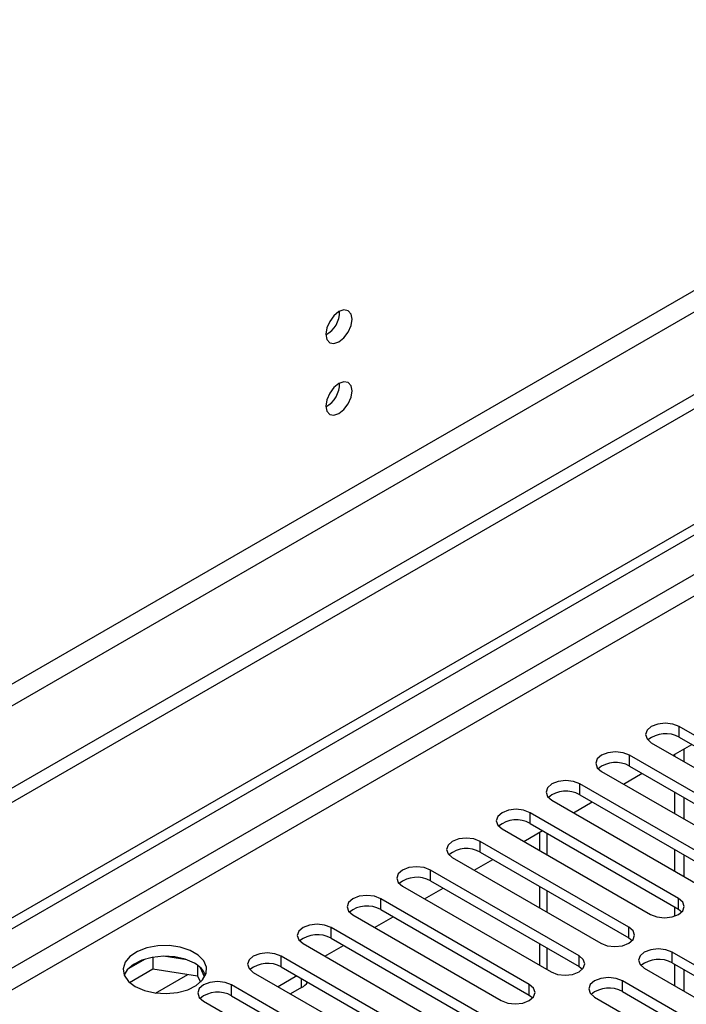
# Model space of a CAD drawing. Units: millimetres. Extents: x 4 to 10294, y 11 to 14564.
# Drawn here: x 2550 to 2625, y 1645 to 1757 of the extents above; entities that cross this region are included whole.
import ezdxf

# ---------------------------------------------------------------- set-up
doc = ezdxf.new("R2010")
doc.units = ezdxf.units.MM
doc.header["$LTSCALE"] = 49

msp = doc.modelspace()

# ---------------------------------------------------------------- linework, layer by layer
at = {"color": 7, "linetype": 'Continuous', "lineweight": 25}
for p, q in [((3069.859, 1970.403), (1568.671, 1103.785)), ((3069.859, 1968.77), (1568.671, 1102.152)), ((1363.964, 970.862), (2737.165, 1763.595)), ((1365.025, 970.25), (2738.226, 1762.982)), ((2641.423, 1666.788), (2624.54, 1676.534)), ((2621.358, 1674.697), (2638.241, 1664.951)), ((2623.841, 1673.264), (2625.962, 1674.488)), ((2624.54, 1675.309), (2641.423, 1665.563)), ((2624.028, 1673.156), (2624.028, 1673.372)), ((2625.089, 1672.544), (2625.089, 1673.985)), ((2635.766, 1663.522), (2618.884, 1673.268)), ((2615.702, 1671.431), (2632.584, 1661.685)), ((2618.184, 1669.998), (2620.305, 1671.223)), ((2618.884, 1672.043), (2635.766, 1662.298)), ((2630.109, 1660.257), (2613.227, 1670.003)), ((2624.028, 1666.625), (2624.028, 1669.074)), ((2610.045, 1668.166), (2626.927, 1658.42)), ((2612.527, 1666.733), (2614.648, 1667.957)), ((2613.227, 1668.778), (2630.109, 1659.032)), ((2625.089, 1666.012), (2625.089, 1668.461)), ((2624.452, 1656.991), (2607.57, 1666.737)), ((2607.57, 1665.512), (2624.452, 1655.766)), ((2604.388, 1664.9), (2621.27, 1655.154)), ((2606.87, 1663.467), (2608.991, 1664.692)), ((2608.654, 1664.497), (2608.654, 1662.438)), ((2618.795, 1653.726), (2601.913, 1663.471)), ((2601.913, 1662.247), (2618.795, 1652.501)), ((2624.028, 1660.093), (2624.028, 1662.542)), ((2598.731, 1661.634), (2615.613, 1651.889)), ((2601.214, 1660.202), (2603.335, 1661.426)), ((2625.089, 1659.481), (2625.089, 1661.93)), ((2613.138, 1650.46), (2596.256, 1660.206)), ((2596.256, 1658.981), (2613.138, 1649.235)), ((2593.074, 1658.369), (2609.956, 1648.623)), ((2595.556, 1656.936), (2597.678, 1658.16)), ((2608.654, 1658.355), (2608.654, 1655.906)), ((2607.482, 1647.194), (2590.599, 1656.94)), ((2590.599, 1655.715), (2607.482, 1645.969)), ((2624.028, 1654.962), (2624.028, 1656.011)), ((2624.452, 1655.766), (2624.845, 1655.46)), ((2587.417, 1655.103), (2604.3, 1645.357)), ((2589.9, 1653.67), (2592.021, 1654.895)), ((2601.825, 1643.929), (2584.943, 1653.675)), ((2584.943, 1652.45), (2601.825, 1642.704)), ((2618.795, 1652.501), (2619.189, 1652.195)), ((2581.761, 1651.838), (2598.643, 1642.092)), ((2584.243, 1650.405), (2586.364, 1651.629)), ((2608.654, 1651.824), (2608.654, 1649.375)), ((2563.792, 1650.078), (2561.864, 1648.964)), ((2564.686, 1650.291), (2564.686, 1648.96)), ((2568.54, 1649.997), (2565.906, 1650.405)), ((2596.168, 1640.663), (2579.286, 1650.409)), ((2650.527, 1635.407), (2623.745, 1650.868)), ((2562.028, 1647.426), (2564.686, 1648.96)), ((2564.686, 1648.96), (2569.76, 1648.175)), ((2569.76, 1649.372), (2569.76, 1648.175)), ((2570.573, 1648.059), (2570.087, 1649.104)), ((2579.286, 1649.184), (2596.168, 1639.438)), ((2613.138, 1649.235), (2613.532, 1648.929)), ((2620.563, 1649.031), (2647.345, 1633.57)), ((2623.745, 1649.643), (2650.527, 1634.183)), ((2624.028, 1647.031), (2624.028, 1649.48)), ((2625.089, 1646.419), (2625.089, 1648.868)), ((2569.76, 1648.175), (2570.095, 1647.455)), ((2576.104, 1648.572), (2592.986, 1638.826)), ((2581.054, 1648.164), (2578.932, 1646.939)), ((2644.87, 1632.142), (2618.088, 1647.602)), ((2590.511, 1637.397), (2573.629, 1647.143)), ((2581.602, 1646.847), (2580.347, 1646.123)), ((2573.629, 1645.918), (2590.511, 1636.172)), ((2607.482, 1645.969), (2607.875, 1645.663)), ((2614.906, 1645.766), (2641.688, 1630.305)), ((2618.088, 1646.378), (2644.87, 1630.917)), ((2570.447, 1645.306), (2587.329, 1635.56))]:
    msp.add_line(p, q, dxfattribs=at)
at = {"color": 8, "linetype": 'Continuous', "lineweight": 25}
for p, q in [((3008.517, 1946.829), (1611.628, 1140.422)), ((1612.689, 1138.585), (3009.578, 1944.992)), ((2738.226, 1758.491), (1369.975, 968.617)), ((1372.096, 967.392), (2739.286, 1756.654)), ((2624.54, 1675.309), (2624.54, 1676.534)), ((2618.884, 1672.043), (2618.884, 1673.268)), ((2613.227, 1668.778), (2613.227, 1670.003)), ((2607.57, 1665.512), (2607.57, 1666.737)), ((2609.533, 1661.93), (2609.533, 1664.379)), ((2601.913, 1662.247), (2601.913, 1663.471)), ((2596.256, 1658.981), (2596.256, 1660.206)), ((2609.533, 1655.399), (2609.533, 1657.848)), ((2590.599, 1655.715), (2590.599, 1656.94)), ((2624.452, 1655.766), (2624.452, 1656.991)), ((2584.943, 1652.45), (2584.943, 1653.675)), ((2618.795, 1652.501), (2618.795, 1653.726)), ((2609.533, 1648.868), (2609.533, 1651.317)), ((2579.286, 1649.184), (2579.286, 1650.409)), ((2613.138, 1649.235), (2613.138, 1650.46)), ((2623.745, 1649.643), (2623.745, 1650.868)), ((2564.968, 1646.218), (2568.655, 1648.346)), ((2581.602, 1646.847), (2581.602, 1647.847)), ((2618.088, 1646.378), (2618.088, 1647.602)), ((2573.629, 1645.918), (2573.629, 1647.143)), ((2607.482, 1645.969), (2607.482, 1647.194))]:
    msp.add_line(p, q, dxfattribs=at)
at = {"color": 7, "linetype": 'Continuous', "lineweight": 25, "flags": 128}
for points in [[(2587.329, 1722.871), (2587.216, 1723.462), (2586.894, 1723.833), (2586.413, 1723.926), (2585.845, 1723.729), (2585.276, 1723.27), (2584.794, 1722.62), (2584.473, 1721.878), (2584.36, 1721.157), (2584.473, 1720.566), (2584.794, 1720.195), (2585.276, 1720.102), (2585.845, 1720.299), (2586.413, 1720.758), (2586.894, 1721.408), (2587.216, 1722.15), (2587.329, 1722.871)], [(2587.329, 1714.706), (2587.216, 1715.297), (2586.894, 1715.667), (2586.413, 1715.761), (2585.845, 1715.563), (2585.276, 1715.105), (2584.794, 1714.455), (2584.473, 1713.713), (2584.36, 1712.991), (2584.473, 1712.4), (2584.794, 1712.03), (2585.276, 1711.936), (2585.845, 1712.134), (2586.413, 1712.592), (2586.894, 1713.242), (2587.216, 1713.984), (2587.329, 1714.706)], [(2624.54, 1676.534), (2623.81, 1676.815), (2622.949, 1676.914), (2622.089, 1676.816), (2621.359, 1676.534), (2620.871, 1676.113), (2620.699, 1675.615), (2620.871, 1675.118), (2621.358, 1674.697)], [(2618.884, 1673.268), (2618.154, 1673.55), (2617.293, 1673.649), (2616.432, 1673.55), (2615.702, 1673.268), (2615.214, 1672.847), (2615.043, 1672.35), (2615.214, 1671.853), (2615.702, 1671.431)], [(2613.227, 1670.003), (2612.497, 1670.284), (2611.636, 1670.383), (2610.775, 1670.284), (2610.045, 1670.003), (2609.557, 1669.581), (2609.386, 1669.084), (2609.557, 1668.587), (2610.045, 1668.166)], [(2607.57, 1666.737), (2606.84, 1667.019), (2605.979, 1667.118), (2605.118, 1667.019), (2604.388, 1666.737), (2603.9, 1666.316), (2603.729, 1665.819), (2603.9, 1665.322), (2604.388, 1664.9)], [(2601.913, 1663.471), (2601.183, 1663.753), (2600.322, 1663.852), (2599.461, 1663.753), (2598.731, 1663.471), (2598.243, 1663.05), (2598.072, 1662.553), (2598.244, 1662.056), (2598.731, 1661.634)], [(2596.256, 1660.206), (2595.526, 1660.487), (2594.665, 1660.586), (2593.804, 1660.487), (2593.074, 1660.206), (2592.587, 1659.784), (2592.415, 1659.287), (2592.586, 1658.79), (2593.074, 1658.369)], [(2590.599, 1656.94), (2589.869, 1657.222), (2589.008, 1657.321), (2588.147, 1657.222), (2587.418, 1656.94), (2586.93, 1656.519), (2586.758, 1656.022), (2586.93, 1655.525), (2587.417, 1655.103)], [(2621.27, 1655.154), (2622, 1654.873), (2622.861, 1654.774), (2623.722, 1654.873), (2624.452, 1655.154), (2624.94, 1655.576), (2625.111, 1656.073), (2624.94, 1656.57), (2624.452, 1656.991)], [(2584.943, 1653.675), (2584.213, 1653.956), (2583.352, 1654.055), (2582.491, 1653.956), (2581.76, 1653.674), (2581.273, 1653.253), (2581.102, 1652.756), (2581.273, 1652.259), (2581.761, 1651.838)], [(2615.613, 1651.889), (2616.343, 1651.607), (2617.204, 1651.508), (2618.065, 1651.607), (2618.795, 1651.889), (2619.283, 1652.31), (2619.454, 1652.807), (2619.283, 1653.304), (2618.795, 1653.726)], [(2562.687, 1646.95), (2563.717, 1646.498), (2564.921, 1646.224), (2566.208, 1646.148), (2567.482, 1646.275), (2568.65, 1646.596), (2569.626, 1647.086), (2570.335, 1647.711), (2570.726, 1648.423), (2570.77, 1649.169), (2570.464, 1649.894), (2569.83, 1650.545), (2568.916, 1651.073), (2567.788, 1651.439), (2566.531, 1651.616), (2565.238, 1651.591), (2564.005, 1651.365), (2562.924, 1650.955), (2562.073, 1650.392), (2561.518, 1649.718), (2561.298, 1648.982), (2561.431, 1648.239), (2561.905, 1647.545), (2562.687, 1646.95)], [(2623.745, 1650.868), (2623.015, 1651.15), (2622.154, 1651.249), (2621.293, 1651.15), (2620.563, 1650.868), (2620.075, 1650.447), (2619.904, 1649.95), (2620.075, 1649.453), (2620.563, 1649.031)], [(2569.404, 1649.603), (2568.373, 1650.054), (2567.17, 1650.328), (2565.883, 1650.404), (2564.608, 1650.277), (2563.44, 1649.957), (2562.465, 1649.466), (2561.756, 1648.841), (2561.415, 1648.276)], [(2579.286, 1650.409), (2578.556, 1650.691), (2577.695, 1650.789), (2576.834, 1650.69), (2576.104, 1650.409), (2575.616, 1649.987), (2575.445, 1649.49), (2575.616, 1648.993), (2576.104, 1648.572)], [(2609.956, 1648.623), (2610.686, 1648.341), (2611.547, 1648.242), (2612.408, 1648.341), (2613.139, 1648.623), (2613.626, 1649.044), (2613.797, 1649.541), (2613.626, 1650.038), (2613.138, 1650.46)], [(2618.088, 1647.602), (2617.358, 1647.884), (2616.497, 1647.983), (2615.636, 1647.884), (2614.906, 1647.603), (2614.418, 1647.181), (2614.247, 1646.684), (2614.418, 1646.187), (2614.906, 1645.766)], [(2573.629, 1647.143), (2572.899, 1647.425), (2572.038, 1647.524), (2571.177, 1647.425), (2570.447, 1647.143), (2569.959, 1646.722), (2569.788, 1646.225), (2569.959, 1645.728), (2570.447, 1645.306)], [(2604.3, 1645.357), (2605.029, 1645.076), (2605.891, 1644.977), (2606.752, 1645.076), (2607.482, 1645.357), (2607.969, 1645.779), (2608.141, 1646.276), (2607.969, 1646.773), (2607.482, 1647.194)]]:
    msp.add_lwpolyline(points, dxfattribs=at)
at = {"color": 7, "linetype": 'Continuous', "lineweight": 25}
for centre, radius, start, end in [((2582.88, 1723.725), 3.034, 299.22539, 0.78089), ((2582.88, 1715.56), 3.034, 299.228, 0.77828), ((2622.978, 1672.531), 3.188, 60.64132, 129.13949), ((2617.321, 1669.265), 3.188, 60.64407, 129.14201), ((2611.664, 1665.999), 3.188, 60.64333, 129.14275), ((2606.007, 1662.734), 3.188, 60.64333, 129.14275), ((2600.35, 1659.467), 3.189, 60.6522, 129.13388), ((2594.693, 1656.202), 3.188, 60.64407, 129.14201), ((2589.037, 1652.937), 3.188, 60.64407, 129.14201), ((2583.38, 1649.671), 3.188, 60.64333, 129.14275), ((2622.182, 1646.864), 3.189, 60.6522, 129.13388), ((2568.246, 1647.22), 2.649, 23.49267, 64.07867), ((2577.723, 1646.406), 3.188, 60.64333, 129.14275), ((2580.699, 1648.547), 1.924, 297.97752, 325.4007), ((2616.525, 1643.599), 3.188, 60.64407, 129.14201), ((2572.066, 1643.14), 3.188, 60.64132, 129.13949)]:
    msp.add_arc(centre, radius, start, end, dxfattribs=at)

doc.saveas('drawing.dxf')
